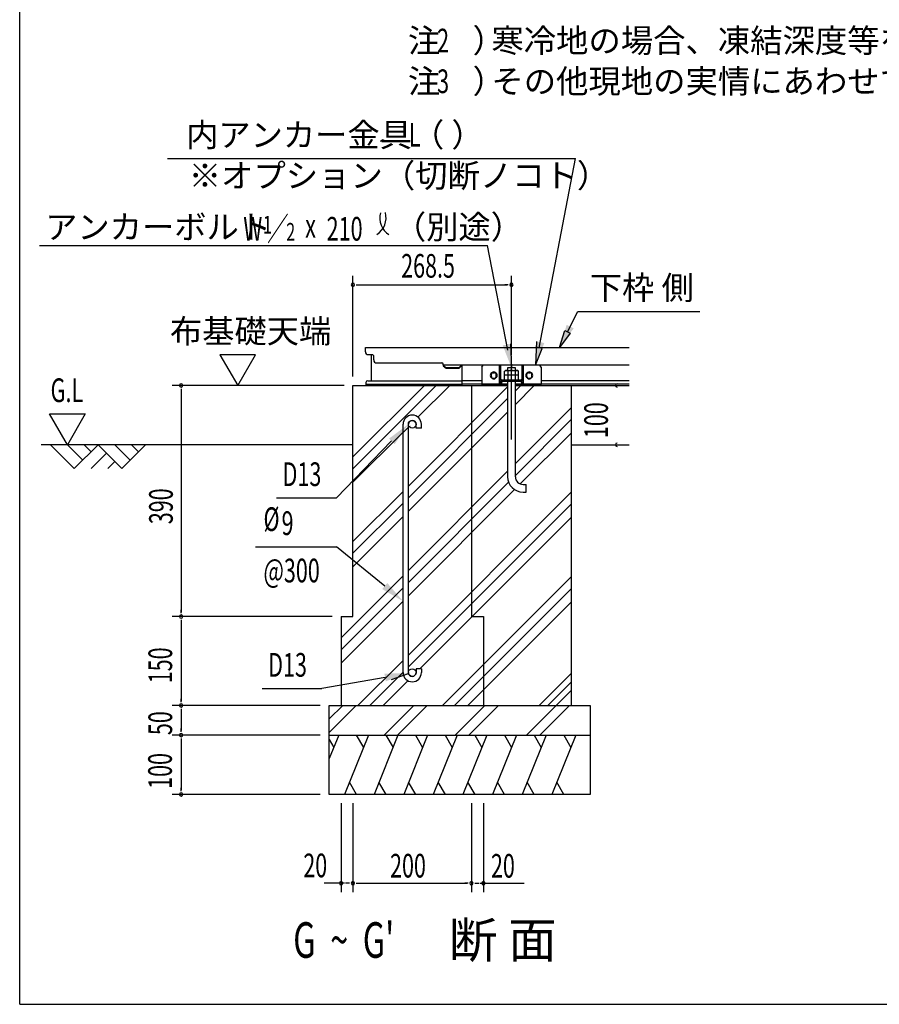
# Model space of a CAD drawing. Extents: x 543 to 20478, y 184 to 14052.
# Drawn here: x 543 to 4168, y 517 to 4671 of the extents above; entities that cross this region are included whole.
import ezdxf

# ---------------------------------------------------------------- set-up
doc = ezdxf.new("R2010")
doc.units = 0
doc.header["$LTSCALE"] = 50
doc.header["$MEASUREMENT"] = 0
doc.linetypes.add('1PL-L', pattern=[56, 50, -2, 2, -2])
for name, color, linetype in [('1PL-L1', 6, '1PL-L'), ('HATCH', 2, 'CONTINUOUS'), ('HIKIDASHI', 6, 'CONTINUOUS'), ('KISO_U', 6, 'CONTINUOUS'), ('M1', 4, 'CONTINUOUS'), ('M6', 4, 'CONTINUOUS'), ('SUNPOU', 4, 'CONTINUOUS'), ('U1', 3, 'CONTINUOUS'), ('U2', 4, 'CONTINUOUS'), ('WAKUSEN-01', 50, 'CONTINUOUS'), ('下枠側', 2, 'CONTINUOUS'), ('基礎', 3, 'CONTINUOUS'), ('金具', 6, 'CONTINUOUS')]:
    doc.layers.add(name, color=color, linetype=linetype)
doc.styles.add('00', font='ROMANS', dxfattribs={"width": 0.666667, "bigfont": 'BIGFONT'})
doc.styles.add('01', font='ROMANS', dxfattribs={"height": 3, "bigfont": 'BIGFONT'})

msp = doc.modelspace()

# ---------------------------------------------------------------- linework, layer by layer
at = {"layer": '1PL-L1'}
msp.add_line((2616.5, 2900.8), (2616.5, 3218.9), dxfattribs=at)
at = {"layer": 'HATCH'}
for p, q in [((1887.8, 1653.2), (1847.8, 1554.1)), ((1847.8, 1634.5), (1866.9, 1601.4)), ((2012.8, 1653.2), (1911.8, 1403.2)), ((1962, 1653.2), (1991.9, 1601.4)), ((2137.8, 1653.2), (2036.8, 1403.2)), ((2087, 1653.2), (2116.9, 1601.4)), ((2262.8, 1653.2), (2161.8, 1403.2)), ((2212, 1653.2), (2241.9, 1601.4)), ((2387.8, 1653.2), (2286.8, 1403.2)), ((2337, 1653.2), (2366.9, 1601.4)), ((2512.8, 1653.2), (2411.8, 1403.2)), ((2462, 1653.2), (2491.9, 1601.4)), ((2637.8, 1653.2), (2536.8, 1403.2)), ((2587, 1653.2), (2616.9, 1601.4)), ((2762.8, 1653.2), (2661.8, 1403.2)), ((2712, 1653.2), (2741.9, 1601.4)), ((2887.8, 1653.2), (2786.8, 1403.2)), ((2837, 1653.2), (2866.9, 1601.4)), ((1962.7, 1403.2), (1932.7, 1455)), ((2087.7, 1403.2), (2057.7, 1455)), ((2212.7, 1403.2), (2182.7, 1455)), ((2337.7, 1403.2), (2307.7, 1455)), ((2462.7, 1403.2), (2432.7, 1455)), ((2587.7, 1403.2), (2557.7, 1455)), ((2712.7, 1403.2), (2682.7, 1455)), ((2837.7, 1403.2), (2807.7, 1455))]:
    msp.add_line(p, q, dxfattribs=at)
at = {"layer": 'HIKIDASHI'}
for p, q in [((1165.5, 4085.7), (2886.7, 4085.7)), ((2733.5, 3286.6), (2886.7, 4085.7)), ((625.9, 3719.3), (2516, 3719.3)), ((2600.9, 3276.6), (2516, 3719.3)), ((2853, 3354.7), (2896.7, 3440.8)), ((2896.7, 3440.8), (3411.2, 3440.8)), ((2819.1, 3287.9), (2841.9, 3360.4)), ((2864.2, 3349.1), (2819.1, 3287.9)), ((2841.9, 3360.4), (2864.2, 3349.1)), ((2611.9, 3304.2), (2616.5, 3203.2)), ((2722.5, 3314.2), (2717.9, 3213.2)), ((2717.9, 3213.2), (2745.8, 3283.9)), ((2745.8, 3283.9), (2721.3, 3289.2)), ((2130.6, 2901.3), (2184.8, 2954.7)), ((2110.3, 2894.2), (1878, 2653.9)), ((1626.2, 2653.9), (1878, 2653.9)), ((1537.5, 2447.4), (1878, 2447.4)), ((2082, 2282), (1878, 2447.4)), ((2110.3, 1887.9), (2181.8, 1913.8)), ((2083.3, 1896.5), (1817.1, 1849.6)), ((1565.3, 1849.6), (1817.1, 1849.6))]:
    msp.add_line(p, q, dxfattribs=at)
for centre, radius, start, end in [((2073.7, 4154), 10, 15.1404, 164.8596), ((2004.5, 3836), 83.2, 301.7712, 15.1404), ((2144.5, 3834.7), 83.2, 164.8596, 237.5045)]:
    msp.add_arc(centre, radius, start, end, dxfattribs=at)
for points in [[(2879, 3369.2), (2849.3, 3384.2), (2819, 3287.8)], [(2611.9, 3304.2), (2579.4, 3297.3), (2616.5, 3203.2)], [(2722.5, 3314.2), (2755, 3307.3), (2717.9, 3213.2)], [(2100, 2904.1), (2124, 2880.9), (2181.5, 2964.4)], [(2092.7, 2294.9), (2071.4, 2269.2), (2159, 2218.2)], [(2086.2, 1880.1), (2080.5, 1912.9), (2181.8, 1913.8)]]:
    msp.add_solid(points, dxfattribs=at)
at = {"layer": 'KISO_U'}
for p, q in [((1947.8, 2826.7), (2249.3, 3128.2)), ((1947.8, 2776.7), (2299.3, 3128.2)), ((2181.5, 2703.9), (2600.3, 3122.6)), ((2222.2, 2994.5), (2355.9, 3128.2)), ((2632.8, 3105.1), (2655.9, 3128.2)), ((2632.8, 3048.5), (2712.4, 3128.2)), ((2181.5, 2653.9), (2600.3, 3072.6)), ((2632.8, 2798.5), (2869.7, 3035.4)), ((2181.5, 2597.3), (2600.3, 3016)), ((2188.7, 2961), (2189, 2961.4)), ((2632.8, 2748.5), (2869.7, 2985.4)), ((1947.8, 2720.1), (2159, 2931.4)), ((2653.7, 2712.9), (2869.7, 2928.9)), ((2181.5, 2347.3), (2600.3, 2766)), ((2181.5, 2297.3), (2604.5, 2720.2)), ((1947.8, 2470.1), (2159, 2681.4)), ((2181.5, 2240.7), (2629.6, 2688.8)), ((2181.5, 1990.7), (2869.7, 2678.9)), ((1947.8, 2420.1), (2159, 2631.4)), ((2181.5, 1940.7), (2869.7, 2628.9)), ((1947.8, 2363.5), (2159, 2574.8)), ((2230.6, 1933.2), (2869.7, 2572.3)), ((1897.8, 2063.5), (2159, 2324.8)), ((2325.6, 1778.2), (2869.7, 2322.3)), ((1897.8, 2013.5), (2159, 2274.8)), ((2375.6, 1778.2), (2869.7, 2272.3)), ((1897.8, 1957), (2159, 2218.2)), ((2432.1, 1778.2), (2869.7, 2215.7)), ((1969, 1778.2), (2159, 1968.2)), ((2019, 1778.2), (2159, 1918.2)), ((2733.9, 1778.2), (2869.7, 1914)), ((2075.6, 1778.2), (2179.9, 1882.6)), ((2769.2, 1778.2), (2869.7, 1878.6)), ((2679.6, 1653.2), (2869.7, 1843.3)), ((1847.8, 1721.4), (1904.6, 1778.2)), ((1847.8, 1664.8), (1961.2, 1778.2)), ((2079.6, 1653.2), (2204.6, 1778.2)), ((2136.2, 1653.2), (2261.2, 1778.2)), ((2379.6, 1653.2), (2504.6, 1778.2)), ((2436.2, 1653.2), (2561.2, 1778.2)), ((2736.2, 1653.2), (2861.2, 1778.2))]:
    msp.add_line(p, q, dxfattribs=at)
at = {"layer": 'M6'}
for p, q in [((2586.5, 3188.9), (2591, 3191.5)), ((2586.5, 3151.5), (2586.5, 3188.9)), ((2646.5, 3171.5), (2586.5, 3171.5)), ((2591, 3191.5), (2642.1, 3191.5)), ((2601.6, 3188.9), (2601.6, 3151.5)), ((2631.5, 3188.9), (2631.5, 3151.5)), ((2646.5, 3188.9), (2642.1, 3191.5)), ((2646.5, 3151.5), (2646.5, 3188.9)), ((2586.5, 3151.5), (2646.5, 3151.5))]:
    msp.add_line(p, q, dxfattribs=at)
for centre, radius, start, end in [((2590.9, 3167.8), 23.7, 63.1249, 89.7811), ((2616.5, 3146.6), 44.9, 70.5485, 109.4515), ((2641.6, 3170.1), 21.3, 88.7046, 118.3893)]:
    msp.add_arc(centre, radius, start, end, dxfattribs=at)
at = {"layer": 'SUNPOU'}
for p, q in [((1947.8, 3165.7), (1947.8, 3590.6)), ((2616.5, 3256.4), (2616.5, 3590.6)), ((1961.8, 3553.1), (1975.9, 3553.1)), ((1966.5, 3553.1), (2597.8, 3553.1)), ((2602.5, 3553.1), (2588.4, 3553.1)), ((1536.8, 3257.8), (1387.2, 3257.8)), ((1387.2, 3257.8), (1462, 3128.2)), ((1462, 3128.2), (1536.8, 3257.8)), ((1910.3, 3128.2), (1185.3, 3128.2)), ((2907.2, 3128.2), (2997, 3128.2)), ((1222.8, 3114.1), (1222.8, 3100.1)), ((1222.8, 3109.5), (1222.8, 2172)), ((743.5, 2878.2), (668.5, 3008.1)), ((668.5, 3008.1), (818.5, 3008.1)), ((818.5, 3008.1), (743.5, 2878.2)), ((2907.2, 2878.2), (2997, 2878.2)), ((1222.8, 2167.3), (1222.8, 2181.3)), ((1860.3, 2153.2), (1185.3, 2153.2)), ((1860.3, 2153.2), (1185.3, 2153.2)), ((1222.8, 2139.1), (1222.8, 2125.1)), ((1222.8, 2134.5), (1222.8, 1797)), ((1222.8, 1792.3), (1222.8, 1806.3)), ((1810.3, 1778.2), (1185.3, 1778.2)), ((1810.3, 1778.2), (1185.3, 1778.2)), ((1222.8, 1764.1), (1222.8, 1750.1)), ((1222.8, 1759.5), (1222.8, 1672)), ((1222.8, 1667.3), (1222.8, 1681.3)), ((1810.3, 1653.2), (1185.3, 1653.2)), ((1810.3, 1653.2), (1185.3, 1653.2)), ((1222.8, 1639.1), (1222.8, 1625.1)), ((1222.8, 1634.5), (1222.8, 1422)), ((1222.8, 1417.3), (1222.8, 1431.3)), ((1810.3, 1403.2), (1185.3, 1403.2)), ((1897.8, 1365.7), (1897.8, 990.7)), ((1947.8, 1365.7), (1947.8, 990.7)), ((1947.8, 1365.7), (1947.8, 990.7)), ((2447.8, 1365.7), (2447.8, 990.7)), ((2447.8, 1365.7), (2447.8, 990.7)), ((2497.8, 1365.7), (2497.8, 990.7)), ((1911.8, 1028.2), (1825.9, 1028.2)), ((1929, 1028.2), (1916.5, 1028.2)), ((1933.7, 1028.2), (1919.7, 1028.2)), ((1961.8, 1028.2), (1975.9, 1028.2)), ((1966.5, 1028.2), (2429, 1028.2)), ((2433.7, 1028.2), (2419.7, 1028.2)), ((2461.8, 1028.2), (2475.9, 1028.2)), ((2466.5, 1028.2), (2479, 1028.2)), ((2483.7, 1028.2), (2569.7, 1028.2)), ((2497.8, 1028.2), (2670.1, 1028.2))]:
    msp.add_line(p, q, dxfattribs=at)
for centre, start, end in [((1947.8, 3553.1), 0, 180), ((1947.8, 3553.1), 180, 0), ((2616.5, 3553.1), 0, 180), ((2616.5, 3553.1), 180, 0), ((1222.8, 3128.2), 90, 270), ((1222.8, 3128.2), 270, 90), ((3061.5, 3128.2), 90, 270), ((3061.5, 2878.2), 90, 270), ((1222.8, 2153.2), 90, 270), ((1222.8, 2153.2), 90, 270), ((1222.8, 2153.2), 270, 90), ((1222.8, 2153.2), 270, 90), ((1222.8, 1778.2), 90, 270), ((1222.8, 1778.2), 90, 270), ((1222.8, 1778.2), 270, 90), ((1222.8, 1778.2), 270, 90), ((1222.8, 1653.2), 90, 270), ((1222.8, 1653.2), 90, 270), ((1222.8, 1653.2), 270, 90), ((1222.8, 1653.2), 270, 90), ((1222.8, 1403.2), 90, 270), ((1222.8, 1403.2), 270, 90), ((1897.8, 1028.2), 0, 180), ((1897.8, 1028.2), 180, 0), ((1947.8, 1028.2), 0, 180), ((1947.8, 1028.2), 0, 180), ((1947.8, 1028.2), 180, 0), ((1947.8, 1028.2), 180, 0), ((2447.8, 1028.2), 0, 180), ((2447.8, 1028.2), 0, 180), ((2447.8, 1028.2), 180, 0), ((2447.8, 1028.2), 180, 0), ((2497.8, 1028.2), 0, 180), ((2497.8, 1028.2), 180, 0)]:
    msp.add_arc(centre, 7.03, start, end, dxfattribs=at)
at = {"layer": 'U1'}
for p, q in [((1947.8, 2878.2), (633.5, 2878.2)), ((2869.7, 2878.2), (3113.1, 2878.2))]:
    msp.add_line(p, q, dxfattribs=at)
at = {"layer": 'U2'}
for p, q in [((672.8, 2878.2), (772.8, 2778.2)), ((743.5, 2878.2), (808.1, 2813.6)), ((772.8, 2778.2), (872.8, 2878.2)), ((814.2, 2878.2), (843.5, 2848.9)), ((872.8, 2878.2), (972.8, 2778.2)), ((943.5, 2878.2), (1008.1, 2813.6)), ((972.8, 2778.2), (1072.8, 2878.2)), ((1014.2, 2878.2), (1043.5, 2848.9)), ((843.5, 2778.2), (908.1, 2842.9)), ((914.2, 2778.2), (943.5, 2807.5))]:
    msp.add_line(p, q, dxfattribs=at)
at = {"layer": 'WAKUSEN-01'}
for q in [(542.5, 14052.5), (20477.5, 517.5)]:
    msp.add_line((542.5, 517.5), q, dxfattribs=at)
at = {"layer": '下枠側'}
for p, q in [((2000.3, 3270.7), (2000.3, 3288.2)), ((2000.3, 3288.2), (3113.1, 3288.2)), ((2012.8, 3258.2), (2030.3, 3258.2)), ((2025.3, 3258.2), (2025.3, 3148.2)), ((2035.3, 3235.7), (2035.3, 3253.2)), ((2047.8, 3223.2), (2322.8, 3223.2)), ((2327.8, 3213.2), (2327.8, 3218.2)), ((2327.8, 3215.7), (2327.8, 3218.2)), ((2327.8, 3215.7), (2327.8, 3218.2)), ((2327.8, 3215.7), (3113.1, 3215.7)), ((2327.8, 3213.2), (2341.5, 3203.2)), ((2327.8, 3210.7), (2341.5, 3200.7)), ((2341.5, 3203.2), (2341.5, 3200.7)), ((2394, 3203.2), (2341.5, 3203.2)), ((2341.5, 3200.7), (2394, 3200.7)), ((2406.5, 3215.7), (2394, 3203.2)), ((2406.5, 3212.2), (2395.8, 3201.4)), ((2406.5, 3215.7), (2406.5, 3128.2)), ((2531.7, 3165.7), (2531.7, 3175.7)), ((2531.7, 3168.2), (2531.7, 3173.2)), ((2551.7, 3165.7), (2551.7, 3175.7)), ((2551.7, 3168.2), (2551.7, 3173.2)), ((2681.7, 3165.7), (2681.7, 3175.7)), ((2681.7, 3168.2), (2681.7, 3173.2)), ((2701.7, 3165.7), (2701.7, 3175.7)), ((2701.7, 3168.2), (2701.7, 3173.2)), ((2002.8, 3140.7), (2002.8, 3128.2)), ((2002.8, 3133.2), (2406.5, 3133.2)), ((2002.8, 3128.2), (2406.5, 3128.2)), ((2010.3, 3148.2), (2406.5, 3148.2)), ((2491.5, 3148.2), (2406.5, 3148.2)), ((2491.5, 3133.2), (2406.5, 3133.2)), ((2406.5, 3128.2), (2600.3, 3128.2)), ((2632.8, 3128.2), (3113.1, 3128.2)), ((3113.1, 3148.2), (2741.5, 3148.2)), ((3113.1, 3133.2), (2741.5, 3133.2))]:
    msp.add_line(p, q, dxfattribs=at)
for centre, radius, start, end in [((2012.8, 3270.7), 12.5, 180, 270), ((2030.3, 3253.2), 5, 0, 90), ((2047.8, 3235.7), 12.5, 180, 270), ((2322.8, 3218.2), 5, 0, 90), ((2394, 3203.2), 2.5, 270, 315), ((2541.7, 3175.7), 10, 0, 180), ((2541.7, 3165.7), 10, 180, 0), ((2691.7, 3175.7), 10, 0, 180), ((2691.7, 3165.7), 10, 180, 0), ((2010.3, 3140.7), 7.5, 90, 180)]:
    msp.add_arc(centre, radius, start, end, dxfattribs=at)
at = {"layer": '基礎'}
for p, q in [((2632.8, 3203.2), (2600.3, 3203.2)), ((2600.3, 3203.2), (2600.3, 3191.5)), ((2632.8, 3191.5), (2632.8, 3203.2)), ((1947.8, 2153.2), (1947.8, 3128.2)), ((1947.8, 3128.2), (2600.3, 3128.2)), ((2147.8, 3128.2), (2600.3, 3128.2)), ((2447.8, 3128.2), (2447.8, 2153.2)), ((2600.3, 3145.7), (2600.3, 2743.2)), ((2632.8, 2743.2), (2632.8, 3145.7)), ((2632.8, 3128.2), (2869.7, 3128.2)), ((2632.8, 3128.2), (2672.8, 3128.2)), ((2869.7, 1778.2), (2869.7, 3128.2)), ((2159, 1917), (2159, 2964.5)), ((2181.5, 1917), (2181.5, 2964.4)), ((2214, 2948.2), (2214, 2964.5)), ((2236.5, 2948.2), (2236.5, 2964.5)), ((2236.5, 2948.2), (2214, 2948.2)), ((2665.3, 2710.7), (2677.8, 2710.7)), ((2677.8, 2678.2), (2677.8, 2710.7)), ((2665.3, 2678.2), (2677.8, 2678.2)), ((1897.8, 2153.2), (1947.8, 2153.2)), ((1897.8, 2153.2), (1897.8, 1778.2)), ((2447.8, 2153.2), (2497.8, 2153.2)), ((2497.8, 2153.2), (2497.8, 1778.2)), ((2214, 1933.2), (2214, 1917)), ((2236.5, 1933.2), (2214, 1933.2)), ((2236.5, 1933.2), (2236.5, 1917)), ((1847.8, 1778.2), (2947.8, 1778.2)), ((1847.8, 1403.2), (1847.8, 1778.2)), ((2947.8, 1778.2), (2947.8, 1403.2)), ((1847.8, 1653.2), (2947.8, 1653.2)), ((2947.8, 1403.2), (1847.8, 1403.2))]:
    msp.add_line(p, q, dxfattribs=at)
for centre in [(2197.8, 2964.5), (2197.8, 1917)]:
    msp.add_circle(centre, 16.2, dxfattribs=at)
for centre, radius, start, end in [((2197.8, 2964.5), 38.7, 90, 179.9588), ((2197.8, 2964.5), 38.7, 360, 90), ((2197.8, 2964.5), 16.2, 90, 179.8853), ((2197.8, 2964.5), 16.2, 360, 90), ((2665.3, 2743.2), 65, 180, 270), ((2665.3, 2743.2), 32.5, 180, 270), ((2197.8, 1917), 38.7, 180, 270), ((2197.8, 1917), 16.2, 180, 270), ((2197.8, 1917), 16.2, 270, 360), ((2197.8, 1917), 38.7, 270, 360)]:
    msp.add_arc(centre, radius, start, end, dxfattribs=at)
at = {"layer": '金具'}
for p, q in [((2491.5, 3205.7), (2496.5, 3213.2)), ((2491.5, 3205.7), (2491.5, 3134)), ((2736.5, 3213.2), (2496.5, 3213.2)), ((2566.5, 3134.8), (2566.5, 3213.2)), ((2571.5, 3148.6), (2571.5, 3213.2)), ((2661.5, 3148.6), (2661.5, 3213.2)), ((2666.5, 3134.8), (2666.5, 3213.2)), ((2741.5, 3205.7), (2736.5, 3213.2)), ((2741.5, 3205.7), (2741.5, 3134)), ((2537.8, 3182), (2545.3, 3182)), ((2537.8, 3159.5), (2545.3, 3159.5)), ((2616.5, 3139), (2616.5, 3158.4)), ((2687.8, 3182), (2695.3, 3182)), ((2687.8, 3159.5), (2695.3, 3159.5)), ((2491.5, 3134), (2491.5, 3128.2)), ((2600.3, 3134), (2491.5, 3134)), ((2600.3, 3128.2), (2491.5, 3128.2)), ((2566.5, 3128.3), (2566.5, 3128.2)), ((2566.5, 3128.3), (2566.5, 3128.2)), ((2569.8, 3145.5), (2567, 3135.8)), ((2575.3, 3143.9), (2572.6, 3134.2)), ((2577.8, 3151.5), (2655.3, 3151.5)), ((2577.8, 3145.7), (2655.3, 3145.7)), ((2668.1, 3134), (2632.8, 3134)), ((2668.1, 3128.2), (2632.8, 3128.2)), ((2657.7, 3143.9), (2660.5, 3134.2)), ((2663.2, 3145.5), (2666, 3135.8)), ((2666.5, 3128.3), (2666.5, 3128.2)), ((2666.5, 3128.3), (2666.5, 3128.2)), ((2741.5, 3134), (2668.1, 3134)), ((2668.1, 3134), (2741.5, 3134)), ((2741.5, 3128.2), (2668.1, 3128.2)), ((2668.1, 3128.2), (2741.5, 3128.2)), ((2741.5, 3128.2), (2741.5, 3134))]:
    msp.add_line(p, q, dxfattribs=at)
for centre, radius, start, end in [((2537.8, 3170.7), 11.2, 90, 270), ((2545.3, 3170.7), 11.2, 270, 90), ((2687.8, 3170.7), 11.2, 90, 270), ((2695.3, 3170.7), 11.2, 270, 90), ((2564.6, 3136.5), 2.5, 270, 344.0546), ((2564.6, 3136.5), 8.25, 270, 344.0546), ((2577.8, 3143.2), 8.25, 90, 164.0546), ((2577.8, 3143.2), 2.5, 90, 164.0546), ((2655.3, 3143.2), 8.25, 15.9454, 90), ((2655.3, 3143.2), 2.5, 15.9454, 90), ((2668.4, 3136.5), 8.25, 195.9454, 270), ((2668.4, 3136.5), 2.5, 195.9454, 270)]:
    msp.add_arc(centre, radius, start, end, dxfattribs=at)

# ---------------------------------------------------------------- texts
at = {"layer": 'HIKIDASHI', "style": '01'}
for s, height, p in [('内アンカー金具（ ）', 99.75, (1244.2, 4135.6)), ('※オプション（切断ノコト）', 100, (1255.4, 3963.6)), ('（別途）', 99.75, (2120.7, 3747)), ('アンカーボルト', 99.75, (649.9, 3747)), ('下枠 側', 99.75, (2946.6, 3490.7))]:
    msp.add_text(s, height=height, dxfattribs=at).set_placement(p)
at = {"layer": 'HIKIDASHI', "style": '00'}
for s, height, width, p in [('L', 100, 0.67, (2183.4, 4135.9)), ('W ／', 99.75, 0.67, (1485.4, 3739.6)), ('1', 74.8, 0.67, (1568.5, 3769)), ('x', 99.8, 0.67, (1746.4, 3752.1)), ('210', 99.75, 0.67, (1836.8, 3739.4)), ('2', 74.8, 0.67, (1666.4, 3738.9)), ('D13', 100, 0.666667, (1651.2, 2703.9)), ('%%c', 100, 0.666667, (1570.6, 2514.1)), ('9', 100, 0.666667, (1646.9, 2497.4)), ('@300', 100, 0.666667, (1570.6, 2297.4)), ('D13', 100, 0.666667, (1590.3, 1899.6))]:
    msp.add_text(s, height=height, dxfattribs=dict(at, width=width)).set_placement(p)
at = {"layer": 'M1', "style": '01'}
msp.add_text('断 面', height=150, dxfattribs=at).set_placement((2352.3, 713.8))
at = {"layer": 'M1', "style": '00', "width": 0.67}
msp.add_text("G  ~  G'", height=150, dxfattribs=at).set_placement((1696, 713.8))
at = {"layer": 'SUNPOU', "style": '01'}
for s, height, p in [('注\u3000）', 100, (2179.8, 4533.1)), ('寒冷地の場合、凍結深度等を考慮し、実情にあわせて設計して下さい。', 100, (2531.8, 4533.1)), ('注\u3000）', 100, (2179.8, 4361.6)), ('その他現地の実情にあわせて設計して下さい。', 100, (2531.8, 4361.6)), ('布基礎天端', 99.75, (1176.1, 3307.7))]:
    msp.add_text(s, height=height, dxfattribs=at).set_placement(p)
at = {"layer": 'SUNPOU'}
for s, height, style, width, p in [('2', 100, '01', 0.67, (2302.7, 4533.1)), ('3', 100, '01', 0.67, (2302.7, 4361.6)), ('268.5', 99.75, '00', 0.666667, (2151.4, 3583)), ('G.L', 100, '00', 0.67, (672.6, 3058.1)), ('20', 99.75, '00', 0.666667, (1738.6, 1053.5)), ('200', 99.75, '00', 0.666667, (2104.5, 1052.4)), ('20', 99.75, '00', 0.666667, (2530, 1051.8))]:
    msp.add_text(s, height=height, dxfattribs=dict(at, style=style, width=width)).set_placement(p)
at = {"layer": 'SUNPOU', "style": '00', "width": 0.666667}
for s, p in [('100', (3023.1, 2906.3)), ('390', (1188.1, 2543)), ('150', (1185.4, 1872.1)), ('50', (1185.3, 1653.2)), ('100', (1184.2, 1426.5))]:
    msp.add_text(s, height=99.75, rotation=90, dxfattribs=at).set_placement(p)

doc.saveas('drawing.dxf')
